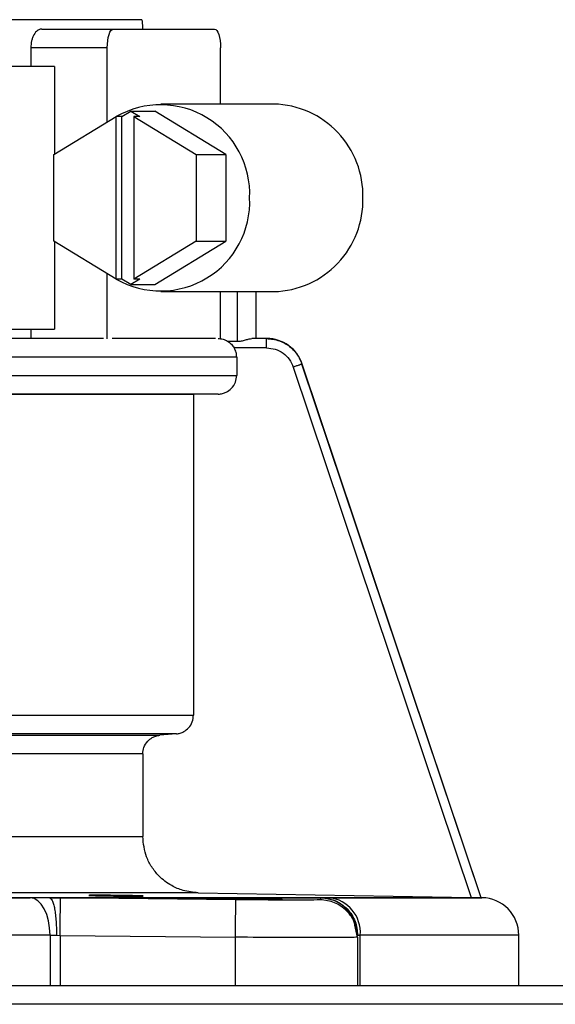
# Model space of a CAD drawing. Units: inches. Extents: x 0 to 15.8, y 1.6 to 9.4.
# Drawn here: x 9.8 to 9.9, y 7 to 7.2 of the extents above; entities that cross this region are included whole.
import ezdxf

# ---------------------------------------------------------------- set-up
doc = ezdxf.new("R2010")
doc.units = ezdxf.units.IN
doc.header["$MEASUREMENT"] = 0

msp = doc.modelspace()

# ---------------------------------------------------------------- linework, layer by layer
at = {"color": 7, "linetype": 'Continuous', "lineweight": 25}
for p, q in [((9.825919846449498, 7.191963613948614), (9.74975619812642, 7.191963613948614)), ((9.825919846449498, 7.191963613948614), (9.74975619812642, 7.191963613948614)), ((9.808641456803617, 7.190347267889599), (9.820979932763112, 7.190347267889599)), ((9.808641456803617, 7.190347267889599), (9.820979932763112, 7.190347267889599)), ((9.820979932763112, 7.190347267889599), (9.83844686560727, 7.190347267889599)), ((9.820979932763112, 7.190347267889599), (9.83844686560727, 7.190347267889599)), ((9.806772523554983, 7.187114575771568), (9.806772523554983, 7.183881787310566)), ((9.819952483126922, 7.187114575771568), (9.806772523554983, 7.187114575771568)), ((9.806772523554983, 7.187114575771568), (9.806772523554983, 7.183881787310566)), ((9.819952483126922, 7.187114575771568), (9.806772523554983, 7.187114575771568)), ((9.819952483126922, 7.174338630457152), (9.819952483126922, 7.187114575771568)), ((9.819952483126922, 7.174338630457152), (9.819952483126922, 7.187114575771568)), ((9.83947431524346, 7.17741630673153), (9.83947431524346, 7.187114575771568)), ((9.83947431524346, 7.17741630673153), (9.83947431524346, 7.187114575771568)), ((9.810843905339237, 7.183881787310566), (9.789279240907694, 7.183881787310566)), ((9.810843905339237, 7.183881787310566), (9.789279240907694, 7.183881787310566)), ((9.810843905339237, 7.183881787310566), (9.810843905339237, 7.168792261841103)), ((9.810843905339237, 7.183881787310566), (9.810843905339237, 7.168792261841103)), ((9.848669649878385, 7.17741630673153), (9.829147793676105, 7.17741630673153)), ((9.848669649878385, 7.17741630673153), (9.829147793676105, 7.17741630673153)), ((9.822477921479724, 7.175250805726078), (9.824010473237921, 7.176183983763131)), ((9.822477921479724, 7.175250805726078), (9.824010473237921, 7.176183983763131)), ((9.824010473237921, 7.176183983763131), (9.825543024996119, 7.175250805726078)), ((9.824010473237921, 7.176183983763131), (9.82812031995417, 7.176183983763131)), ((9.824010473237921, 7.176183983763131), (9.825543024996119, 7.175250805726078)), ((9.824010473237921, 7.176183983763131), (9.82812031995417, 7.176183983763131)), ((9.84038075810549, 7.168718366780768), (9.82812031995417, 7.176183983763131)), ((9.84038075810549, 7.168718366780768), (9.82812031995417, 7.176183983763131)), ((9.810722561364669, 7.168718366780768), (9.821450447757792, 7.175250805726078)), ((9.810722561364669, 7.168718366780768), (9.821450447757792, 7.175250805726078)), ((9.821450447757792, 7.147254501184788), (9.821450447757792, 7.175250805726078)), ((9.822477921479724, 7.175250805726078), (9.821450447757792, 7.175250805726078)), ((9.821450447757792, 7.147254501184788), (9.821450447757792, 7.175250805726078)), ((9.822477921479724, 7.175250805726078), (9.821450447757792, 7.175250805726078)), ((9.822477921479724, 7.147254501184788), (9.822477921479724, 7.175250805726078)), ((9.822477921479724, 7.147254501184788), (9.822477921479724, 7.175250805726078)), ((9.824515551274185, 7.175250805726078), (9.824515551274185, 7.147254501184788)), ((9.824515551274185, 7.175250805726078), (9.835243437667307, 7.168718366780768)), ((9.825543024996119, 7.175250805726078), (9.824515551274185, 7.175250805726078)), ((9.824515551274185, 7.175250805726078), (9.824515551274185, 7.147254501184788)), ((9.824515551274185, 7.175250805726078), (9.835243437667307, 7.168718366780768)), ((9.825543024996119, 7.175250805726078), (9.824515551274185, 7.175250805726078)), ((9.810722561364669, 7.153786940130098), (9.810722561364669, 7.168718366780768)), ((9.810722561364669, 7.153786940130098), (9.810722561364669, 7.168718366780768)), ((9.835243437667307, 7.168718366780768), (9.835243437667307, 7.153786940130098)), ((9.835243437667307, 7.168718366780768), (9.84038075810549, 7.168718366780768)), ((9.835243437667307, 7.168718366780768), (9.835243437667307, 7.153786940130098)), ((9.835243437667307, 7.168718366780768), (9.84038075810549, 7.168718366780768)), ((9.84038075810549, 7.168718366780768), (9.84038075810549, 7.153786940130098)), ((9.84038075810549, 7.168718366780768), (9.84038075810549, 7.153786940130098)), ((9.821450447757792, 7.147254501184788), (9.810722561364669, 7.153786940130098)), ((9.821450447757792, 7.147254501184788), (9.810722561364669, 7.153786940130098)), ((9.810843905339237, 7.153713141412736), (9.810843905339237, 7.1386235196003)), ((9.810843905339237, 7.153713141412736), (9.810843905339237, 7.1386235196003)), ((9.835243437667307, 7.153786940130098), (9.824515551274185, 7.147254501184788)), ((9.835243437667307, 7.153786940130098), (9.824515551274185, 7.147254501184788)), ((9.82812031995417, 7.146321323147735), (9.84038075810549, 7.153786940130098)), ((9.82812031995417, 7.146321323147735), (9.84038075810549, 7.153786940130098)), ((9.835243437667307, 7.153786940130098), (9.84038075810549, 7.153786940130098)), ((9.835243437667307, 7.153786940130098), (9.84038075810549, 7.153786940130098)), ((9.819952483126922, 7.136941756662578), (9.819952483126922, 7.148166676453712)), ((9.819952483126922, 7.136941756662578), (9.819952483126922, 7.148166676453712)), ((9.822477921479724, 7.147254501184788), (9.821450447757792, 7.147254501184788)), ((9.822477921479724, 7.147254501184788), (9.821450447757792, 7.147254501184788)), ((9.824010473237921, 7.146321323147735), (9.822477921479724, 7.147254501184788)), ((9.824010473237921, 7.146321323147735), (9.822477921479724, 7.147254501184788)), ((9.825543024996119, 7.147254501184788), (9.824010473237921, 7.146321323147735)), ((9.825543024996119, 7.147254501184788), (9.824010473237921, 7.146321323147735)), ((9.825543024996119, 7.147254501184788), (9.824515551274185, 7.147254501184788)), ((9.825543024996119, 7.147254501184788), (9.824515551274185, 7.147254501184788)), ((9.824010473237921, 7.146321323147735), (9.82812031995417, 7.146321323147735)), ((9.824010473237921, 7.146321323147735), (9.82812031995417, 7.146321323147735)), ((9.829147793676105, 7.145089000179334), (9.848669649878385, 7.145089000179334)), ((9.829147793676105, 7.145089000179334), (9.848669649878385, 7.145089000179334)), ((9.83947431524346, 7.136941756662578), (9.83947431524346, 7.145089000179334)), ((9.83947431524346, 7.136941756662578), (9.83947431524346, 7.145089000179334)), ((9.845613795287406, 7.137007173541287), (9.845613795287406, 7.145089000179334)), ((9.845613795287406, 7.137007173541287), (9.845613795287406, 7.145089000179334)), ((9.789279240907694, 7.1386235196003), (9.810843905339237, 7.1386235196003)), ((9.789279240907694, 7.1386235196003), (9.810843905339237, 7.1386235196003)), ((9.806772523554983, 7.1386235196003), (9.806772523554983, 7.137007173541287)), ((9.806772523554983, 7.1386235196003), (9.806772523554983, 7.137007173541287)), ((9.8193190521648, 7.137007173541287), (9.720384525387477, 7.137007173541287)), ((9.8193190521648, 7.137007173541287), (9.720384525387477, 7.137007173541287)), ((9.838611515748228, 7.137007173541287), (9.820815282622155, 7.137007173541287)), ((9.838611515748228, 7.137007173541287), (9.820815282622155, 7.137007173541287)), ((9.84736928468526, 7.137007173541287), (9.844874483397891, 7.137007173541287)), ((9.84736928468526, 7.137007173541287), (9.844874483397891, 7.137007173541287)), ((9.840687971760833, 7.136556095741422), (9.842366121837063, 7.136527192849506)), ((9.840687971760833, 7.136556095741422), (9.842366121837063, 7.136527192849506)), ((9.847397416833395, 7.13539082748227), (9.841820892866778, 7.13539082748227)), ((9.847397416833395, 7.13539082748227), (9.841820892866778, 7.13539082748227)), ((9.842254773445951, 7.133774385080283), (9.721945715094416, 7.133774385080283)), ((9.842254773445951, 7.133774385080283), (9.721945715094416, 7.133774385080283)), ((9.842254773445951, 7.133774385080283), (9.842254773445951, 7.130654510583705)), ((9.842254773445951, 7.133774385080283), (9.842254773445951, 7.130654510583705)), ((9.851998612712245, 7.132084432989849), (9.882686402720406, 7.040654469841748)), ((9.851998612712245, 7.132084432989849), (9.882686402720406, 7.040654469841748)), ((9.853558212760129, 7.132597652007336), (9.853502839636363, 7.132597652007336)), ((9.853558212760129, 7.132597652007336), (9.853502839636363, 7.132597652007336)), ((9.884373344092928, 7.040625085234964), (9.853503080493795, 7.13259774835031)), ((9.884373344092928, 7.040625085234964), (9.853503080493795, 7.13259774835031)), ((9.884406582418636, 7.040624603520099), (9.853558212760129, 7.132597652007336)), ((9.884406582418636, 7.040624603520099), (9.853558212760129, 7.132597652007336)), ((9.721945715094416, 7.130655088641545), (9.842254773445951, 7.130655088641545)), ((9.721945715094416, 7.130655088641545), (9.842254773445951, 7.130655088641545)), ((9.839072637303033, 7.127422781895405), (9.722001304989872, 7.127422781895405)), ((9.839072637303033, 7.127422781895405), (9.722001304989872, 7.127422781895405)), ((9.83480531799732, 7.127348501463176), (9.722075754022303, 7.127348501463176)), ((9.83480531799732, 7.127348501463176), (9.722075754022303, 7.127348501463176)), ((9.839072011073709, 7.127422781895405), (9.83480531799732, 7.127348501463176)), ((9.839072011073709, 7.127422781895405), (9.83480531799732, 7.127348501463176)), ((9.83480531799732, 7.127348501463176), (9.83480531799732, 7.072081547653678)), ((9.83480531799732, 7.127348501463176), (9.83480531799732, 7.072081547653678)), ((9.722075754022303, 7.072082029368543), (9.83480531799732, 7.072082029368543)), ((9.722075754022303, 7.072082029368543), (9.83480531799732, 7.072082029368543)), ((9.831848142696497, 7.068861572808091), (9.722127417941607, 7.068861572808091)), ((9.831848142696497, 7.068861572808091), (9.722127417941607, 7.068861572808091)), ((9.831847685067373, 7.068861572808091), (9.829016020574702, 7.068614356739221)), ((9.831847685067373, 7.068861572808091), (9.829016020574702, 7.068614356739221)), ((9.722176793715299, 7.068614260396249), (9.82901549068835, 7.068614260396249)), ((9.722176793715299, 7.068614260396249), (9.82901549068835, 7.068614260396249)), ((9.826057616900972, 7.065393900178769), (9.722228457634602, 7.065393900178769)), ((9.826057616900972, 7.065393900178769), (9.722228457634602, 7.065393900178769)), ((9.826057616900972, 7.065393900178769), (9.826057616900972, 7.051169052892515)), ((9.826057616900972, 7.065393900178769), (9.826057616900972, 7.051169052892515)), ((9.722228457634602, 7.051171943181709), (9.826057616900972, 7.051171943181709)), ((9.722228457634602, 7.051171943181709), (9.826057616900972, 7.051171943181709)), ((9.669964201180699, 7.040622965689556), (9.806660115391166, 7.040622965689556)), ((9.669964201180699, 7.040622965689556), (9.806660115391166, 7.040622965689556)), ((9.835607493676754, 7.041475215629239), (9.722061567519521, 7.041475215629239)), ((9.835607493676754, 7.041475215629239), (9.722061567519521, 7.041475215629239)), ((9.810013452997211, 7.040611597218737), (9.856845410915167, 7.040611597218737)), ((9.810013452997211, 7.040611597218737), (9.856845410915167, 7.040611597218737)), ((9.811877954469084, 7.040595989657101), (9.810013549340184, 7.040611597218737)), ((9.811877954469084, 7.040595989657101), (9.810013549340184, 7.040611597218737)), ((9.842103707664194, 7.040271506523837), (9.811877978554826, 7.040597434801697)), ((9.842103707664194, 7.040271506523837), (9.811877978554826, 7.040597434801697)), ((9.835607493676754, 7.041475215629239), (9.882686402720406, 7.040654469841748)), ((9.835607493676754, 7.041475215629239), (9.882686402720406, 7.040654469841748)), ((9.856668862417036, 7.040597434801697), (9.856659637577366, 7.040271506523837)), ((9.856668862417036, 7.040597434801697), (9.856659637577366, 7.040271506523837)), ((9.856845410915167, 7.040611597218737), (9.856668838331293, 7.040595989657101)), ((9.856845410915167, 7.040611597218737), (9.856668838331293, 7.040595989657101)), ((9.858180459578593, 7.040622965689556), (9.884506779110616, 7.040622965689556)), ((9.858180459578593, 7.040622965689556), (9.884506779110616, 7.040622965689556)), ((9.884372814206579, 7.040624603520099), (9.884334541960529, 7.040624603520099)), ((9.884372814206579, 7.040624603520099), (9.884334541960529, 7.040624603520099)), ((9.884373223664214, 7.040624603520099), (9.884406582418636, 7.040624603520099)), ((9.884373223664214, 7.040624603520099), (9.884406582418636, 7.040624603520099)), ((9.884509524885349, 7.040622965689556), (9.884406582418636, 7.040624603520099)), ((9.884509524885349, 7.040622965689556), (9.884406582418636, 7.040624603520099)), ((9.884506779110616, 7.040622965689556), (9.884509524885349, 7.040622965689556)), ((9.884506779110616, 7.040622965689556), (9.884509524885349, 7.040622965689556)), ((9.863040914397946, 7.033805640572911), (9.862633287278932, 7.03586959608476)), ((9.863040914397946, 7.033805640572911), (9.862633287278932, 7.03586959608476)), ((9.863039661939297, 7.034131472507797), (9.862820939304708, 7.035243655788795)), ((9.863039661939297, 7.034131472507797), (9.862820939304708, 7.035243655788795)), ((9.810077906446187, 7.034158255854308), (9.810077906446187, 7.025477850324641)), ((9.810077906446187, 7.034158255854308), (9.811193798931646, 7.03414698372646)), ((9.810077906446187, 7.034158255854308), (9.810077906446187, 7.025477850324641)), ((9.810077906446187, 7.034158255854308), (9.811193798931646, 7.03414698372646)), ((9.811193798931646, 7.03414698372646), (9.811814464449837, 7.034131472507797)), ((9.811193798931646, 7.03414698372646), (9.811814464449837, 7.034131472507797)), ((9.811814464449837, 7.034131472507797), (9.811814464449837, 7.025477850324641)), ((9.811814464449837, 7.034131472507797), (9.84202827111629, 7.033805640572911)), ((9.811814464449837, 7.034131472507797), (9.811814464449837, 7.025477850324641)), ((9.811814464449837, 7.034131472507797), (9.84202827111629, 7.033805640572911)), ((9.84202827111629, 7.025477850324641), (9.84202827111629, 7.033805640572911)), ((9.84202827111629, 7.025477850324641), (9.84202827111629, 7.033805640572911)), ((9.863039661939297, 7.033805640572911), (9.863039661939297, 7.034131472507797)), ((9.863039661939297, 7.033805640572911), (9.863039661939297, 7.034131472507797)), ((9.863041034826662, 7.034131472507797), (9.863101128756108, 7.03414698372646)), ((9.863041034826662, 7.034131472507797), (9.863101128756108, 7.03414698372646)), ((9.863041034826662, 7.033805640572911), (9.863041034826662, 7.025477850324641)), ((9.863041034826662, 7.033805640572911), (9.863041034826662, 7.025477850324641)), ((9.863101128756108, 7.03414698372646), (9.863547052206913, 7.034158255854308)), ((9.863101128756108, 7.03414698372646), (9.863547052206913, 7.034158255854308)), ((9.863547052206913, 7.025477850324641), (9.863547052206913, 7.034158255854308)), ((9.890869220879964, 7.034158255854308), (9.863547052206913, 7.034158255854308)), ((9.863547052206913, 7.025477850324641), (9.863547052206913, 7.034158255854308)), ((9.890869220879964, 7.034158255854308), (9.863547052206913, 7.034158255854308)), ((9.89087206299767, 7.034158255854308), (9.890869220879964, 7.034158255854308)), ((9.89087206299767, 7.034158255854308), (9.890869220879964, 7.034158255854308)), ((9.89087206299767, 7.025477850324641), (9.89087206299767, 7.034158255854308)), ((9.89087206299767, 7.025477850324641), (9.89087206299767, 7.034158255854308)), ((9.525573156940299, 7.025477850324641), (10.70228821375013, 7.025477850324641)), ((9.525573156940299, 7.025477850324641), (10.70228821375013, 7.025477850324641)), ((10.70228821375013, 7.022245158206612), (9.525573156940299, 7.022245158206612)), ((10.70228821375013, 7.022245158206612), (9.525573156940299, 7.022245158206612))]:
    msp.add_line(p, q, dxfattribs=at)
at = {"color": 8, "linetype": 'Continuous', "lineweight": 25}
for p, q in [((9.842366121837063, 7.136527192849506), (9.842366121837063, 7.145089000179334)), ((9.842366121837063, 7.136527192849506), (9.842366121837063, 7.145089000179334)), ((9.845598476754688, 7.137007173541287), (9.845598476754688, 7.145089000179334)), ((9.845598476754688, 7.137007173541287), (9.845598476754688, 7.145089000179334)), ((9.810077906446187, 7.034158255854308), (9.669964201180699, 7.034158255854308)), ((9.810077906446187, 7.034158255854308), (9.669964201180699, 7.034158255854308))]:
    msp.add_line(p, q, dxfattribs=at)
at = {"color": 7, "linetype": 'Continuous', "lineweight": 25, "flags": 128}
for points in [[(9.819952483126922, 7.187114575771568), (9.819972209350656, 7.187745236873214), (9.820030689535303, 7.188351619545649), (9.820125635535254, 7.188910505132366), (9.820253410403273, 7.189400409150371), (9.820409100647737, 7.189802448376948), (9.820586733004316, 7.190101207936406), (9.820779491207663, 7.190285126671975), (9.820979932763112, 7.190347267889599)], [(9.819952483126922, 7.187114575771568), (9.819972209350656, 7.187745236873214), (9.820030689535303, 7.188351619545649), (9.820125635535254, 7.188910505132366), (9.820253410403273, 7.189400409150371), (9.820409100647737, 7.189802448376948), (9.820586733004316, 7.190101207936406), (9.820779491207663, 7.190285126671975), (9.820979932763112, 7.190347267889599)], [(9.83844686560727, 7.190347267889599), (9.83864730716272, 7.190285126671975), (9.838840041280324, 7.190101207936406), (9.839017697722646, 7.189802448376948), (9.839173387967111, 7.189400409150371), (9.83930116283513, 7.188910505132366), (9.83939610883508, 7.188351619545649), (9.839454589019727, 7.187745236873214), (9.83947431524346, 7.187114575771568)], [(9.83844686560727, 7.190347267889599), (9.83864730716272, 7.190285126671975), (9.838840041280324, 7.190101207936406), (9.839017697722646, 7.189802448376948), (9.839173387967111, 7.189400409150371), (9.83930116283513, 7.188910505132366), (9.83939610883508, 7.188351619545649), (9.839454589019727, 7.187745236873214), (9.83947431524346, 7.187114575771568)], [(9.810077906446187, 7.034158255854308), (9.810012513653223, 7.035407053471101), (9.809818792020144, 7.036608739374071), (9.809504063612902, 7.037718128708848), (9.809080130445698, 7.0386935049681), (9.808563009537803, 7.039498065136117), (9.80797213808403, 7.040101653862333), (9.80732977131116, 7.040481341519159), (9.806660115391166, 7.040622965689556)], [(9.810077906446187, 7.034158255854308), (9.810012513653223, 7.035407053471101), (9.809818792020144, 7.036608739374071), (9.809504063612902, 7.037718128708848), (9.809080130445698, 7.0386935049681), (9.808563009537803, 7.039498065136117), (9.80797213808403, 7.040101653862333), (9.80732977131116, 7.040481341519159), (9.806660115391166, 7.040622965689556)]]:
    msp.add_lwpolyline(points, dxfattribs=at)
at = {"color": 7, "linetype": 'Continuous', "lineweight": 25}
for centre, radius, start, end in [((9.848263854638077, 7.161684282241792), 0.01573725720457205, 358.4283405237455, 88.52242791683433), ((9.848263854638077, 7.161684282241792), 0.01573725720457205, 358.4283405237455, 88.52242791683433), ((9.82914611271029, 7.161956911645964), 0.01534339379852403, 357.3692128028304, 119.9542219688901), ((9.82914611271029, 7.161956911645964), 0.01534339379852403, 357.3692128028304, 119.9542219688901), ((9.82914611271029, 7.1605483952649), 0.01534339379852406, 240.0457780311094, 2.630787197172575), ((9.82914611271029, 7.1605483952649), 0.01534339379852406, 240.0457780311094, 2.630787197172575), ((9.848263816417866, 7.160821060907507), 0.01573729441653073, 271.4777077856347, 1.571523773786729), ((9.848263816417866, 7.160821060907507), 0.01573729441653073, 271.4777077856347, 1.571523773786729), ((9.847428360217872, 7.130541693116403), 0.006465467476389418, 18.54178221400337, 90), ((9.847428360217872, 7.130541693116403), 0.006465467476389418, 18.54178221400337, 90), ((9.857519912476489, 7.034614763767923), 0.006044403428398848, 355.6685705511857, 83.72604746077162), ((9.857519912476489, 7.034614763767923), 0.006044403428398848, 355.6685705511857, 83.72604746077162), ((9.884406589933388, 7.034158282791191), 0.006465467476389777, 0, 89.08776186305893), ((9.884406589933388, 7.034158282791191), 0.006465467476389777, 0, 89.08776186305893)]:
    msp.add_arc(centre, radius, start, end, dxfattribs=at)
for points, knots in [([(9.825919846449498, 7.191963613948614), (9.825950956781131, 7.19153183954098), (9.82598976826312, 7.190993182324444), (9.826020034856723, 7.1904542126899), (9.82602604049155, 7.190347267889599)], [0, 0, 0, 0, 0.8015754627973967, 1, 1, 1, 1]), ([(9.825919846449498, 7.191963613948614), (9.825950956781131, 7.19153183954098), (9.82598976826312, 7.190993182324444), (9.826020034856723, 7.1904542126899), (9.82602604049155, 7.190347267889599)], [0, 0, 0, 0, 0.8015754627973967, 1, 1, 1, 1]), ([(9.808641456803617, 7.190347267889599), (9.808469121578119, 7.190324005139807), (9.80824869332019, 7.190294250529879), (9.80802199897656, 7.190158638871665), (9.807954582143152, 7.190112965573029), (9.8077086788008, 7.189935968471875), (9.807382889517433, 7.189556630881892), (9.807070226516872, 7.18888161290398), (9.80683860082889, 7.188138031738948), (9.806798610081756, 7.187518624091316), (9.806772523554983, 7.187114575771568)], [0, 0, 0, 0, 0.1834965220185952, 0.2347043012649103, 0.250104218583811, 0.2587071558632468, 0.511937914382093, 0.6416748430087188, 0.7662594606972284, 0.9999999999999999, 0.9999999999999999, 0.9999999999999999, 0.9999999999999999]), ([(9.808641456803617, 7.190347267889599), (9.808469121578119, 7.190324005139807), (9.80824869332019, 7.190294250529879), (9.80802199897656, 7.190158638871665), (9.807954582143152, 7.190112965573029), (9.8077086788008, 7.189935968471875), (9.807382889517433, 7.189556630881892), (9.807070226516872, 7.18888161290398), (9.80683860082889, 7.188138031738948), (9.806798610081756, 7.187518624091316), (9.806772523554983, 7.187114575771568)], [0, 0, 0, 0, 0.1834965220185952, 0.2347043012649103, 0.250104218583811, 0.2587071558632468, 0.511937914382093, 0.6416748430087188, 0.7662594606972284, 0.9999999999999999, 0.9999999999999999, 0.9999999999999999, 0.9999999999999999]), ([(9.83903942306307, 7.137007173541287), (9.839329369724325, 7.136987262759039), (9.83990913723319, 7.136947449834235), (9.840428397812689, 7.136686528231749), (9.840687971760833, 7.136556095741422)], [0, 0, 0, 0, 0.5001085035326921, 1, 1, 1, 1]), ([(9.83903942306307, 7.137007173541287), (9.839329369724325, 7.136987262759039), (9.83990913723319, 7.136947449834235), (9.840428397812689, 7.136686528231749), (9.840687971760833, 7.136556095741422)], [0, 0, 0, 0, 0.5001085035326921, 1, 1, 1, 1]), ([(9.842366121837063, 7.136527192849506), (9.842609326627704, 7.136540900065478), (9.84310474915513, 7.13656882247426), (9.84378481356369, 7.136763930318562), (9.844393331692821, 7.136956553098729), (9.844718194165628, 7.136990730847597), (9.844874483397891, 7.137007173541287)], [0, 0, 0, 0, 0.2496262831394216, 0.5085034870423243, 0.7635442099340755, 1, 1, 1, 1]), ([(9.842366121837063, 7.136527192849506), (9.842609326627704, 7.136540900065478), (9.84310474915513, 7.13656882247426), (9.84378481356369, 7.136763930318562), (9.844393331692821, 7.136956553098729), (9.844718194165628, 7.136990730847597), (9.844874483397891, 7.137007173541287)], [0, 0, 0, 0, 0.2496262831394216, 0.5085034870423243, 0.7635442099340755, 1, 1, 1, 1]), ([(9.84736928468526, 7.137007173541287), (9.848134213446608, 7.13692953923443), (9.849484450251039, 7.136792500723523), (9.851289339784525, 7.135789802450226), (9.852703958911603, 7.13443081638807), (9.85324229029511, 7.133195525703627), (9.853502839636363, 7.132597652007336)], [0, 0, 0, 0, 0.283782487062571, 0.5009271161536905, 0.7584515502770951, 1, 1, 1, 1]), ([(9.847397489090625, 7.13539082748227), (9.847397066823868, 7.135602619683867), (9.847396222262715, 7.136026217950919), (9.847389694100274, 7.136560479690766), (9.847380367937493, 7.136934301813056), (9.847372979111388, 7.136982882907907), (9.84736928468526, 7.137007173541287)], [0, 0, 0, 0, 0.2499918908905841, 0.5000001461819176, 0.7499991884592517, 1, 1, 1, 1]), ([(9.84736928468526, 7.137007173541287), (9.848134213446608, 7.13692953923443), (9.849484450251039, 7.136792500723523), (9.851289339784525, 7.135789802450226), (9.852703958911603, 7.13443081638807), (9.85324229029511, 7.133195525703627), (9.853502839636363, 7.132597652007336)], [0, 0, 0, 0, 0.283782487062571, 0.5009271161536905, 0.7584515502770951, 1, 1, 1, 1]), ([(9.847397489090625, 7.13539082748227), (9.847397066823868, 7.135602619683867), (9.847396222262715, 7.136026217950919), (9.847389694100274, 7.136560479690766), (9.847380367937493, 7.136934301813056), (9.847372979111388, 7.136982882907907), (9.84736928468526, 7.137007173541287)], [0, 0, 0, 0, 0.2499918908905841, 0.5000001461819176, 0.7499991884592517, 1, 1, 1, 1]), ([(9.840687971760833, 7.136556095741422), (9.840921244376387, 7.136392962715592), (9.841350877151303, 7.136092510412603), (9.841673459316432, 7.135610929921892), (9.841820892866778, 7.13539082748227)], [0, 0, 0, 0, 0.5429581474564092, 1, 1, 1, 1]), ([(9.840687971760833, 7.136556095741422), (9.840921244376387, 7.136392962715592), (9.841350877151303, 7.136092510412603), (9.841673459316432, 7.135610929921892), (9.841820892866778, 7.13539082748227)], [0, 0, 0, 0, 0.5429581474564092, 1, 1, 1, 1]), ([(9.842254773445951, 7.133774385080283), (9.842236127372937, 7.134055218096348), (9.842198455905024, 7.134622597187153), (9.84194758922255, 7.135133037473915), (9.841820892866778, 7.13539082748227)], [0, 0, 0, 0, 0.4949653954813816, 1, 1, 1, 1]), ([(9.842254773445951, 7.133774385080283), (9.842236127372937, 7.134055218096348), (9.842198455905024, 7.134622597187153), (9.84194758922255, 7.135133037473915), (9.841820892866778, 7.13539082748227)], [0, 0, 0, 0, 0.4949653954813816, 1, 1, 1, 1]), ([(9.847397416833395, 7.135390634796323), (9.84790201669049, 7.135345246063626), (9.848911210711172, 7.135254469110359), (9.850271465493776, 7.134535829405204), (9.85138653383543, 7.133475848913992), (9.851794601952989, 7.13254823948937), (9.851998636797989, 7.132084432989849)], [0, 0, 0, 0, 0.2500009238209039, 0.4999990268276849, 0.7499985500693953, 1, 1, 1, 1]), ([(9.847397416833395, 7.135390634796323), (9.84790201669049, 7.135345246063626), (9.848911210711172, 7.135254469110359), (9.850271465493776, 7.134535829405204), (9.85138653383543, 7.133475848913992), (9.851794601952989, 7.13254823948937), (9.851998636797989, 7.132084432989849)], [0, 0, 0, 0, 0.2500009238209039, 0.4999990268276849, 0.7499985500693953, 1, 1, 1, 1]), ([(9.853503080493795, 7.13259774835031), (9.853476424386148, 7.132587598314839), (9.85342311076566, 7.132567297708828), (9.853074786238093, 7.132447277981012), (9.852583433126162, 7.132280342127231), (9.852193745843792, 7.132149222309963), (9.851998901741165, 7.132083662246066)], [0, 0, 0, 0, 0.2499946959757681, 0.5000025706293674, 0.7500006932476379, 1, 1, 1, 1]), ([(9.853503080493795, 7.13259774835031), (9.853476424386148, 7.132587598314839), (9.85342311076566, 7.132567297708828), (9.853074786238093, 7.132447277981012), (9.852583433126162, 7.132280342127231), (9.852193745843792, 7.132149222309963), (9.851998901741165, 7.132083662246066)], [0, 0, 0, 0, 0.2499946959757681, 0.5000025706293674, 0.7500006932476379, 1, 1, 1, 1]), ([(9.839072011073709, 7.127422781895405), (9.839322020041488, 7.127443834203152), (9.839794914505358, 7.127483654853886), (9.840584691062956, 7.127782811117925), (9.841416304186836, 7.128380207129327), (9.842115972275073, 7.129408774205439), (9.842209220748144, 7.130245676476413), (9.842254773445951, 7.130654510583705)], [0, 0, 0, 0, 0.1498089552433168, 0.2833651376683689, 0.5008900818945089, 0.7561804228675287, 1, 1, 1, 1]), ([(9.839072011073709, 7.127422781895405), (9.839322020041488, 7.127443834203152), (9.839794914505358, 7.127483654853886), (9.840584691062956, 7.127782811117925), (9.841416304186836, 7.128380207129327), (9.842115972275073, 7.129408774205439), (9.842209220748144, 7.130245676476413), (9.842254773445951, 7.130654510583705)], [0, 0, 0, 0, 0.1498089552433168, 0.2833651376683689, 0.5008900818945089, 0.7561804228675287, 1, 1, 1, 1]), ([(9.831847685067373, 7.068861572808091), (9.832077887041287, 7.068896114369322), (9.83251701880959, 7.068962005623881), (9.833256348321047, 7.069282153316946), (9.834033006467447, 7.069886577137009), (9.834678336818147, 7.070890707367813), (9.834763587130947, 7.071690192043619), (9.83480531799732, 7.072081547653678)], [0, 0, 0, 0, 0.1455620586616269, 0.277673223782324, 0.5007581412011394, 0.7556162011238914, 1, 1, 1, 1]), ([(9.831847685067373, 7.068861572808091), (9.832077887041287, 7.068896114369322), (9.83251701880959, 7.068962005623881), (9.833256348321047, 7.069282153316946), (9.834033006467447, 7.069886577137009), (9.834678336818147, 7.070890707367813), (9.834763587130947, 7.071690192043619), (9.83480531799732, 7.072081547653678)], [0, 0, 0, 0, 0.1455620586616269, 0.277673223782324, 0.5007581412011394, 0.7556162011238914, 1, 1, 1, 1]), ([(9.826057616900972, 7.065394381893634), (9.826098696936418, 7.065782485852178), (9.826183305021079, 7.066581821398637), (9.826818272415276, 7.067572531676507), (9.82758108335398, 7.068175646253781), (9.828316224283316, 7.068506846138655), (9.828772459166707, 7.068576928343285), (9.82901549068835, 7.068614260396249)], [0, 0, 0, 0, 0.2423787958183202, 0.4992012653821871, 0.71150787384132, 0.846323280057961, 1, 1, 1, 1]), ([(9.826057616900972, 7.065394381893634), (9.826098696936418, 7.065782485852178), (9.826183305021079, 7.066581821398637), (9.826818272415276, 7.067572531676507), (9.82758108335398, 7.068175646253781), (9.828316224283316, 7.068506846138655), (9.828772459166707, 7.068576928343285), (9.82901549068835, 7.068614260396249)], [0, 0, 0, 0, 0.2423787958183202, 0.4992012653821871, 0.71150787384132, 0.846323280057961, 1, 1, 1, 1]), ([(9.835607493676754, 7.041475215629239), (9.834730992047097, 7.041558675541076), (9.833143155124954, 7.041709868334161), (9.830816605510046, 7.042720097719968), (9.828956858158625, 7.044120009506655), (9.82756475507567, 7.045872891255108), (9.826379973857229, 7.048112804187538), (9.826184815856097, 7.049963086542697), (9.826057616900972, 7.051169052892515)], [0, 0, 0, 0, 0.1746408456286149, 0.3163726950646766, 0.5003391330446422, 0.6332054615480062, 0.7609327736183862, 1, 1, 1, 1]), ([(9.835607493676754, 7.041475215629239), (9.834730992047097, 7.041558675541076), (9.833143155124954, 7.041709868334161), (9.830816605510046, 7.042720097719968), (9.828956858158625, 7.044120009506655), (9.82756475507567, 7.045872891255108), (9.826379973857229, 7.048112804187538), (9.826184815856097, 7.049963086542697), (9.826057616900972, 7.051169052892515)], [0, 0, 0, 0, 0.1746408456286149, 0.3163726950646766, 0.5003391330446422, 0.6332054615480062, 0.7609327736183862, 1, 1, 1, 1]), ([(9.884334541960529, 7.040624603520099), (9.883871225406573, 7.040624603520099), (9.882944592672159, 7.040624603520099), (9.878196910437229, 7.040624603520099), (9.871072427950955, 7.040624603520099), (9.86144144759352, 7.040624603520099), (9.84952186700822, 7.040624603520099), (9.83548522656615, 7.040624603520099), (9.819559053722035, 7.040624603520099), (9.801994442210791, 7.040624603520099), (9.783070978405576, 7.040624603520099), (9.7630868658786, 7.040624603520099), (9.742366184748349, 7.040624603520099), (9.728262876800468, 7.040624603520099), (9.721211220353556, 7.040624603520099)], [0, 0, 0, 0, 0.08333335430085821, 0.1666666414236771, 0.2499999573331777, 0.3333334106257062, 0.4166667040444212, 0.4999999299827627, 0.5833332897217265, 0.6666666615768823, 0.7499999874027932, 0.833333367305429, 0.9166666544282479, 1, 1, 1, 1]), ([(9.884334541960529, 7.040624603520099), (9.883871225406573, 7.040624603520099), (9.882944592672159, 7.040624603520099), (9.878196910437229, 7.040624603520099), (9.871072427950955, 7.040624603520099), (9.86144144759352, 7.040624603520099), (9.84952186700822, 7.040624603520099), (9.83548522656615, 7.040624603520099), (9.819559053722035, 7.040624603520099), (9.801994442210791, 7.040624603520099), (9.783070978405576, 7.040624603520099), (9.7630868658786, 7.040624603520099), (9.742366184748349, 7.040624603520099), (9.728262876800468, 7.040624603520099), (9.721211220353556, 7.040624603520099)], [0, 0, 0, 0, 0.08333335430085821, 0.1666666414236771, 0.2499999573331777, 0.3333334106257062, 0.4166667040444212, 0.4999999299827627, 0.5833332897217265, 0.6666666615768823, 0.7499999874027932, 0.833333367305429, 0.9166666544282479, 1, 1, 1, 1]), ([(9.810013549340184, 7.040611597218737), (9.809350308521411, 7.040615239059541), (9.808169967516507, 7.040621720286138), (9.807120069361396, 7.040622586295948), (9.806660115391166, 7.040622965689556)], [0, 0, 0, 0, 0.561906106807268, 1, 1, 1, 1]), ([(9.810013549340184, 7.040611597218737), (9.809350308521411, 7.040615239059541), (9.808169967516507, 7.040621720286138), (9.807120069361396, 7.040622586295948), (9.806660115391166, 7.040622965689556)], [0, 0, 0, 0, 0.561906106807268, 1, 1, 1, 1]), ([(9.810013549340184, 7.040611597218737), (9.810167517845597, 7.040514405329647), (9.810404241453087, 7.040364974674711), (9.810683445053169, 7.039550528868901), (9.810873356044883, 7.038715931043939), (9.811023809908688, 7.037685801116814), (9.811165921172952, 7.036192051452852), (9.811182812940473, 7.034952898442789), (9.811193798931646, 7.03414698372646)], [0, 0, 0, 0, 0.2397041279806849, 0.3685404736026185, 0.50004617089676, 0.6315461169059312, 0.7603666340936538, 1, 1, 1, 1]), ([(9.810013549340184, 7.040611597218737), (9.810167517845597, 7.040514405329647), (9.810404241453087, 7.040364974674711), (9.810683445053169, 7.039550528868901), (9.810873356044883, 7.038715931043939), (9.811023809908688, 7.037685801116814), (9.811165921172952, 7.036192051452852), (9.811182812940473, 7.034952898442789), (9.811193798931646, 7.03414698372646)], [0, 0, 0, 0, 0.2397041279806849, 0.3685404736026185, 0.50004617089676, 0.6315461169059312, 0.7603666340936538, 1, 1, 1, 1]), ([(9.811814464449837, 7.034131472507797), (9.811822991218044, 7.034970960080312), (9.811840044693986, 7.036649929271604), (9.811861426557483, 7.038774963179778), (9.811876046886573, 7.040274835658021), (9.811877334668363, 7.040489902247188), (9.811877978554826, 7.040597434801697)], [0, 0, 0, 0, 0.2500015576703012, 0.5000013423027302, 0.7500023917196268, 1, 1, 1, 1]), ([(9.811814464449837, 7.034131472507797), (9.811822991218044, 7.034970960080312), (9.811840044693986, 7.036649929271604), (9.811861426557483, 7.038774963179778), (9.811876046886573, 7.040274835658021), (9.811877334668363, 7.040489902247188), (9.811877978554826, 7.040597434801697)], [0, 0, 0, 0, 0.2500015576703012, 0.5000013423027302, 0.7500023917196268, 1, 1, 1, 1]), ([(9.82614273591767, 7.040905925001432), (9.826091788854734, 7.040913109619042), (9.826008583702873, 7.040924843312116), (9.825451072936, 7.040945190929499), (9.824763301153856, 7.040964053417254), (9.823881167793374, 7.040983076404155), (9.822759120383314, 7.041003055973485), (9.821293626637411, 7.041025141453192), (9.819576854167067, 7.041041844722985), (9.818056079276378, 7.041048367032058), (9.817206710735165, 7.041042811744216), (9.81682485293456, 7.04103279456487), (9.816787013003031, 7.041025389348405), (9.816767817980963, 7.041021632912075)], [0, 0, 0, 0, 0.1078548729519947, 0.1761452096725317, 0.2538633324703051, 0.3323792264956307, 0.4002739178556456, 0.5037919646227675, 0.6302848358614097, 0.7497562561870079, 0.8708525708661365, 0.9344875201286599, 1, 1, 1, 1]), ([(9.82614273591767, 7.040905925001432), (9.826091788854734, 7.040913109619042), (9.826008583702873, 7.040924843312116), (9.825451072936, 7.040945190929499), (9.824763301153856, 7.040964053417254), (9.823881167793374, 7.040983076404155), (9.822759120383314, 7.041003055973485), (9.821293626637411, 7.041025141453192), (9.819576854167067, 7.041041844722985), (9.818056079276378, 7.041048367032058), (9.817206710735165, 7.041042811744216), (9.81682485293456, 7.04103279456487), (9.816787013003031, 7.041025389348405), (9.816767817980963, 7.041021632912075)], [0, 0, 0, 0, 0.1078548729519947, 0.1761452096725317, 0.2538633324703051, 0.3323792264956307, 0.4002739178556456, 0.5037919646227675, 0.6302848358614097, 0.7497562561870079, 0.8708525708661365, 0.9344875201286599, 1, 1, 1, 1]), ([(9.816767817980963, 7.041021632912075), (9.816814068013587, 7.041014476280612), (9.816890891101561, 7.04100258883973), (9.817419271659949, 7.040982433371434), (9.818087167505615, 7.040963608264621), (9.81894419749047, 7.04094489956857), (9.820045181197251, 7.040925313138649), (9.82150656213555, 7.040903629279088), (9.823269164508828, 7.040887572084737), (9.824833709278147, 7.040881917707987), (9.82592906461951, 7.040886776652775), (9.826071527033884, 7.040899543552234), (9.82614273591767, 7.040905925001432)], [0, 0, 0, 0, 0.1027980570460657, 0.1707515375101504, 0.2495995236000332, 0.3253181948715284, 0.3920183850694549, 0.4979416644867837, 0.6235836341548913, 0.749137074479036, 0.8746078466541951, 1, 1, 1, 1]), ([(9.816767817980963, 7.041021632912075), (9.816814068013587, 7.041014476280612), (9.816890891101561, 7.04100258883973), (9.817419271659949, 7.040982433371434), (9.818087167505615, 7.040963608264621), (9.81894419749047, 7.04094489956857), (9.820045181197251, 7.040925313138649), (9.82150656213555, 7.040903629279088), (9.823269164508828, 7.040887572084737), (9.824833709278147, 7.040881917707987), (9.82592906461951, 7.040886776652775), (9.826071527033884, 7.040899543552234), (9.82614273591767, 7.040905925001432)], [0, 0, 0, 0, 0.1027980570460657, 0.1707515375101504, 0.2495995236000332, 0.3253181948715284, 0.3920183850694549, 0.4979416644867837, 0.6235836341548913, 0.749137074479036, 0.8746078466541951, 1, 1, 1, 1]), ([(9.83394644447824, 7.040554658521659), (9.834066616284002, 7.040566573607244), (9.83430698497421, 7.040590406264977), (9.836153911710495, 7.040601282469416), (9.838802364850789, 7.040590212697937), (9.841969165221885, 7.040558048994228), (9.845162481945984, 7.040509698233992), (9.84786243447887, 7.040453725612679), (9.84974597308312, 7.040397702757524), (9.849989187593419, 7.040369332421314), (9.850110097754339, 7.040355228567424)], [0, 0, 0, 0, 0.1242218669449593, 0.2484696577890687, 0.3727379862869686, 0.4975732015039899, 0.6227845358633015, 0.7490681082259838, 0.8752532676745199, 1, 1, 1, 1]), ([(9.83394644447824, 7.040554658521659), (9.834066616284002, 7.040566573607244), (9.83430698497421, 7.040590406264977), (9.836153911710495, 7.040601282469416), (9.838802364850789, 7.040590212697937), (9.841969165221885, 7.040558048994228), (9.845162481945984, 7.040509698233992), (9.84786243447887, 7.040453725612679), (9.84974597308312, 7.040397702757524), (9.849989187593419, 7.040369332421314), (9.850110097754339, 7.040355228567424)], [0, 0, 0, 0, 0.1242218669449593, 0.2484696577890687, 0.3727379862869686, 0.4975732015039899, 0.6227845358633015, 0.7490681082259838, 0.8752532676745199, 1, 1, 1, 1]), ([(9.850110097754339, 7.040355228567424), (9.849989926779958, 7.040344124252833), (9.849749553710444, 7.040321912747958), (9.847902671573058, 7.040312170721876), (9.845254216474942, 7.040322052117945), (9.842087387244534, 7.040352036883936), (9.838894020268066, 7.040397564655555), (9.83619406009632, 7.040452546397272), (9.834310570095013, 7.04050960644085), (9.834067353457337, 7.040539698846079), (9.83394644447824, 7.040554658521659)], [0, 0, 0, 0, 0.1242178784756798, 0.2484679257388874, 0.3727361345901704, 0.4975732142561087, 0.6227852694728396, 0.7490708494247837, 0.8752569408429749, 1, 1, 1, 1]), ([(9.850110097754339, 7.040355228567424), (9.849989926779958, 7.040344124252833), (9.849749553710444, 7.040321912747958), (9.847902671573058, 7.040312170721876), (9.845254216474942, 7.040322052117945), (9.842087387244534, 7.040352036883936), (9.838894020268066, 7.040397564655555), (9.83619406009632, 7.040452546397272), (9.834310570095013, 7.04050960644085), (9.834067353457337, 7.040539698846079), (9.83394644447824, 7.040554658521659)], [0, 0, 0, 0, 0.1242178784756798, 0.2484679257388874, 0.3727361345901704, 0.4975732142561087, 0.6227852694728396, 0.7490708494247837, 0.8752569408429749, 1, 1, 1, 1]), ([(9.84202827111629, 7.033805640572911), (9.842037813447124, 7.034645859371333), (9.842056898416676, 7.036326324078054), (9.842081256042512, 7.038452562308979), (9.842098843250696, 7.039952076852551), (9.84210208619286, 7.040165029955741), (9.842103707664194, 7.040271506523837)], [0, 0, 0, 0, 0.2499958610582927, 0.4999997882979243, 0.7499998554019622, 1, 1, 1, 1]), ([(9.84202827111629, 7.033805640572911), (9.842037813447124, 7.034645859371333), (9.842056898416676, 7.036326324078054), (9.842081256042512, 7.038452562308979), (9.842098843250696, 7.039952076852551), (9.84210208619286, 7.040165029955741), (9.842103707664194, 7.040271506523837)], [0, 0, 0, 0, 0.2499958610582927, 0.4999997882979243, 0.7499998554019622, 1, 1, 1, 1]), ([(9.85474332767173, 7.040215723942437), (9.85403766000231, 7.040210033695558), (9.85238392562253, 7.040196698584291), (9.847780582828454, 7.040214167256902), (9.843996128628326, 7.040250081196053), (9.842103900350141, 7.040268038176807)], [0, 0, 0, 0, 0.2712226356965203, 0.6356110909752646, 1, 1, 1, 1]), ([(9.85474332767173, 7.040215723942437), (9.85403766000231, 7.040210033695558), (9.85238392562253, 7.040196698584291), (9.847780582828454, 7.040214167256902), (9.843996128628326, 7.040250081196053), (9.842103900350141, 7.040268038176807)], [0, 0, 0, 0, 0.2712226356965203, 0.6356110909752646, 1, 1, 1, 1]), ([(9.858180459578593, 7.040622965689556), (9.85784719143463, 7.040622356859284), (9.857248737980072, 7.04062126357573), (9.856969354978906, 7.040614565329925), (9.856845555429627, 7.040611597218737)], [0, 0, 0, 0, 0.5568823129430988, 1, 1, 1, 1]), ([(9.858180459578593, 7.040622965689556), (9.85784719143463, 7.040622356859284), (9.857248737980072, 7.04062126357573), (9.856969354978906, 7.040614565329925), (9.856845555429627, 7.040611597218737)], [0, 0, 0, 0, 0.5568823129430988, 1, 1, 1, 1]), ([(9.85684557951537, 7.040611597218737), (9.857635439121076, 7.040514419457214), (9.85884985361337, 7.040365007990832), (9.860304909294287, 7.039550712971048), (9.861304291364261, 7.038716110976141), (9.862109131245846, 7.037686095667516), (9.862887569831853, 7.03619226180942), (9.863016968224828, 7.034952998697163), (9.863101128756108, 7.03414698372646)], [0, 0, 0, 0, 0.2396759177120242, 0.3685033464441681, 0.5000127365273906, 0.6315113873357501, 0.7603355289094771, 1, 1, 1, 1]), ([(9.85684557951537, 7.040611597218737), (9.857635439121076, 7.040514419457214), (9.85884985361337, 7.040365007990832), (9.860304909294287, 7.039550712971048), (9.861304291364261, 7.038716110976141), (9.862109131245846, 7.037686095667516), (9.862887569831853, 7.03619226180942), (9.863016968224828, 7.034952998697163), (9.863101128756108, 7.03414698372646)], [0, 0, 0, 0, 0.2396759177120242, 0.3685033464441681, 0.5000127365273906, 0.6315113873357501, 0.7603355289094771, 1, 1, 1, 1]), ([(9.882686402720406, 7.040654469841748), (9.882914552803753, 7.040650547179871), (9.883360136502768, 7.040642886107985), (9.883915038210302, 7.04063330562068), (9.884291586867594, 7.040627843025899), (9.884346768649202, 7.040625981663597), (9.884373344092928, 7.040625085234964)], [0, 0, 0, 0, 0.2677743019862532, 0.5229709418902769, 0.7702636899201978, 1, 1, 1, 1]), ([(9.882686402720406, 7.040654469841748), (9.882914552803753, 7.040650547179871), (9.883360136502768, 7.040642886107985), (9.883915038210302, 7.04063330562068), (9.884291586867594, 7.040627843025899), (9.884346768649202, 7.040625981663597), (9.884373344092928, 7.040625085234964)], [0, 0, 0, 0, 0.2677743019862532, 0.5229709418902769, 0.7702636899201978, 1, 1, 1, 1]), ([(9.863041034826662, 7.033805640572911), (9.862725655500792, 7.033786123132536), (9.862094651007226, 7.033747073037715), (9.857237999501015, 7.033730579680622), (9.850291242513805, 7.03374708917382), (9.844782517438308, 7.033786123988884), (9.84202827111629, 7.033805640572911)], [0, 0, 0, 0, 0.2498173063412666, 0.4998293481577474, 0.7499252260117322, 1, 1, 1, 1]), ([(9.863041034826662, 7.033805640572911), (9.862725655500792, 7.033786123132536), (9.862094651007226, 7.033747073037715), (9.857237999501015, 7.033730579680622), (9.850291242513805, 7.03374708917382), (9.844782517438308, 7.033786123988884), (9.84202827111629, 7.033805640572911)], [0, 0, 0, 0, 0.2498173063412666, 0.4998293481577474, 0.7499252260117322, 1, 1, 1, 1])]:
    msp.add_open_spline(points, degree=3, knots=knots, dxfattribs=at)
at = {"color": 8, "linetype": 'Continuous', "lineweight": 25}
for points, knots in [([(9.856659468977163, 7.04026813451978), (9.85656124870311, 7.040247884157637), (9.85643791524527, 7.040222456136695), (9.855030006364597, 7.040216862848848), (9.85474332767173, 7.040215723942437)], [0, 0, 0, 0, 0.7963797964471776, 1, 1, 1, 1]), ([(9.856659468977163, 7.04026813451978), (9.85656124870311, 7.040247884157637), (9.85643791524527, 7.040222456136695), (9.855030006364597, 7.040216862848848), (9.85474332767173, 7.040215723942437)], [0, 0, 0, 0, 0.7963797964471776, 1, 1, 1, 1]), ([(9.862633287278932, 7.03586959608476), (9.862610627765541, 7.03600060304124), (9.862445384854906, 7.036955962074279), (9.861238859096883, 7.038436034227381), (9.859186517095456, 7.039952430698634), (9.857501900450954, 7.040162899685946), (9.85665958940588, 7.04026813451978)], [0, 0, 0, 0, 0.05030905447856382, 0.3668752479354073, 0.6834366006563473, 1, 1, 1, 1]), ([(9.862633287278932, 7.03586959608476), (9.862610627765541, 7.03600060304124), (9.862445384854906, 7.036955962074279), (9.861238859096883, 7.038436034227381), (9.859186517095456, 7.039952430698634), (9.857501900450954, 7.040162899685946), (9.85665958940588, 7.04026813451978)], [0, 0, 0, 0, 0.05030905447856382, 0.3668752479354073, 0.6834366006563473, 1, 1, 1, 1]), ([(9.862820939304708, 7.035243655788795), (9.862759012797829, 7.035699183853964), (9.862583789186015, 7.036988119349976), (9.861269114003214, 7.038769343343118), (9.859187137561946, 7.040276253893051), (9.857508291115698, 7.040490374033247), (9.856668862417036, 7.040597434801697)], [0, 0, 0, 0, 0.1541155645460944, 0.4360763624003245, 0.7180363419700054, 1, 1, 1, 1]), ([(9.862820939304708, 7.035243655788795), (9.862759012797829, 7.035699183853964), (9.862583789186015, 7.036988119349976), (9.861269114003214, 7.038769343343118), (9.859187137561946, 7.040276253893051), (9.857508291115698, 7.040490374033247), (9.856668862417036, 7.040597434801697)], [0, 0, 0, 0, 0.1541155645460944, 0.4360763624003245, 0.7180363419700054, 1, 1, 1, 1])]:
    msp.add_open_spline(points, degree=3, knots=knots, dxfattribs=at)

doc.saveas('drawing.dxf')
